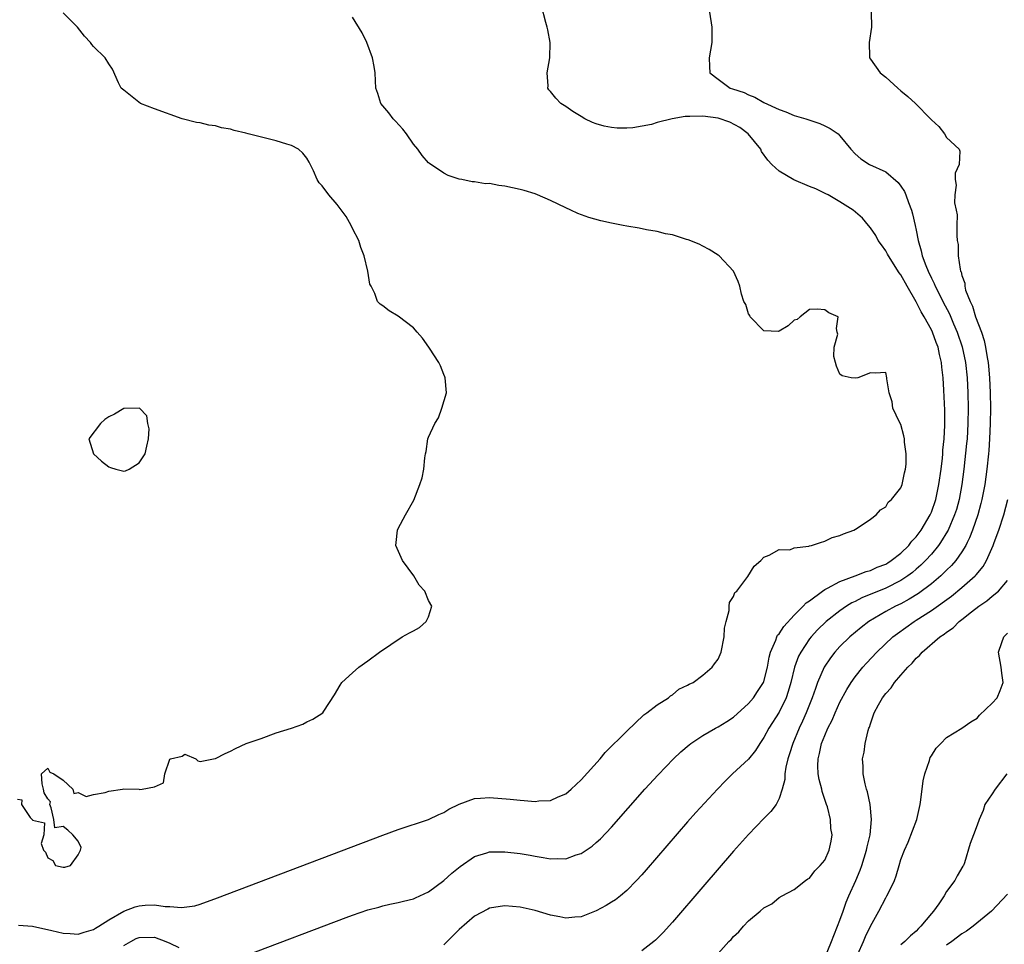
# Model space of a CAD drawing. Units: inches. Extents: x 2580000 to 2583000, y 1524000 to 1527000.
# Drawn here: x 2580349 to 2580479, y 1524121 to 1524242 of the extents above; entities that cross this region are included whole.
import ezdxf

# ---------------------------------------------------------------- set-up
doc = ezdxf.new("R2010")
doc.units = ezdxf.units.IN
doc.header["$MEASUREMENT"] = 0
doc.layers.add('LD25801524_2ft', color=31, linetype='Continuous')

msp = doc.modelspace()

# ---------------------------------------------------------------- linework, layer by layer
at = {"layer": 'LD25801524_2ft'}
for points, elevation in [([(2580379, 1524119.17), (2580392.15, 1524124.15), (2580393, 1524124.46), (2580395, 1524125.15), (2580396.47, 1524125.53), (2580397, 1524125.7), (2580397.91, 1524125.91), (2580399, 1524126.12), (2580399.7, 1524126.3), (2580401, 1524126.6), (2580401.26, 1524126.74), (2580403, 1524127.52), (2580405, 1524129), (2580406.04, 1524129.96), (2580407.15, 1524130.85), (2580409, 1524132.15), (2580410.64, 1524132.64), (2580411, 1524132.77), (2580413, 1524132.77), (2580415, 1524132.55), (2580416.33, 1524132.33), (2580417, 1524132.2), (2580418.04, 1524132.04), (2580419, 1524131.85), (2580419.89, 1524131.89), (2580421, 1524131.87), (2580422.37, 1524132.37), (2580423, 1524132.57), (2580424.46, 1524133.54), (2580425, 1524133.98), (2580425.54, 1524134.46), (2580427, 1524136), (2580431.39, 1524141), (2580433.11, 1524142.89), (2580435.14, 1524145), (2580436.1, 1524145.9), (2580437.19, 1524146.81), (2580437.44, 1524147), (2580439, 1524148.03), (2580440.67, 1524149), (2580441, 1524149.17), (2580442.13, 1524149.87), (2580443, 1524150.46), (2580445, 1524152.26), (2580445.63, 1524153), (2580446.19, 1524153.81), (2580446.96, 1524155), (2580447, 1524155.12), (2580447.48, 1524157), (2580447.69, 1524158.31), (2580447.88, 1524159), (2580448.57, 1524160.57), (2580448.71, 1524161), (2580448.8, 1524161.2), (2580449, 1524161.4), (2580449.63, 1524162.37), (2580451, 1524163.82), (2580452.18, 1524165), (2580452.56, 1524165.44), (2580453, 1524165.74), (2580454.7, 1524167), (2580455, 1524167.21), (2580455.38, 1524167.38), (2580457, 1524168.27), (2580458.98, 1524169), (2580460.43, 1524169.57), (2580461, 1524169.72), (2580461.88, 1524170.12), (2580463, 1524170.55), (2580463.28, 1524170.72), (2580463.74, 1524171), (2580465, 1524171.99), (2580466.02, 1524173), (2580466.3, 1524173.38), (2580466.44, 1524173.56), (2580467, 1524174.14), (2580467.65, 1524175), (2580468.85, 1524177), (2580469, 1524177.35), (2580469.57, 1524179), (2580470, 1524181), (2580470.27, 1524183), (2580470.44, 1524184.44), (2580470.5, 1524185), (2580470.52, 1524185.48), (2580470.69, 1524187), (2580470.77, 1524188.77), (2580470.75, 1524190.75), (2580470.64, 1524193.36), (2580470.55, 1524195), (2580470.37, 1524196.37), (2580470.32, 1524197), (2580470.06, 1524198.06), (2580469.87, 1524199), (2580469.63, 1524199.63), (2580469.14, 1524201), (2580469, 1524201.3), (2580468.07, 1524203), (2580467.66, 1524203.66), (2580467, 1524204.96), (2580465.81, 1524207), (2580465, 1524208.51), (2580464.79, 1524208.79), (2580463.35, 1524211), (2580463.24, 1524211.24), (2580463, 1524211.67), (2580462.45, 1524212.45), (2580462.03, 1524213), (2580461.69, 1524213.69), (2580461, 1524214.68), (2580460.75, 1524215), (2580459.94, 1524215.94), (2580458.72, 1524217), (2580457, 1524218.11), (2580455.47, 1524219), (2580455.16, 1524219.16), (2580453.81, 1524219.81), (2580453, 1524220.12), (2580450.96, 1524220.96), (2580449, 1524222.13), (2580448.04, 1524223), (2580447.55, 1524223.55), (2580446.71, 1524224.71), (2580446.6, 1524225), (2580444.94, 1524227), (2580443.86, 1524227.86), (2580442.53, 1524228.53), (2580441, 1524229.06), (2580439, 1524229.34), (2580437.28, 1524229.28), (2580436.69, 1524229.31), (2580434.95, 1524229), (2580433, 1524228.52), (2580432.25, 1524228.25), (2580429.8, 1524227.8), (2580429, 1524227.75), (2580427.76, 1524227.76), (2580427, 1524227.83), (2580426.02, 1524228.02), (2580425, 1524228.32), (2580424.51, 1524228.51), (2580423.5, 1524229), (2580423, 1524229.28), (2580421.94, 1524229.94), (2580421, 1524230.6), (2580420.35, 1524231), (2580419.69, 1524231.69), (2580419, 1524232.58), (2580418.79, 1524232.79), (2580418.65, 1524233), (2580418.68, 1524233.32), (2580418.57, 1524235), (2580418.92, 1524237), (2580418.95, 1524239), (2580418.66, 1524240.66), (2580418.57, 1524241), (2580418.37, 1524241.63), (2580417.8, 1524243.8)], 8504), ([(2580349, 1524139.68), (2580349.61, 1524139.61), (2580349.55, 1524139), (2580350.7, 1524137.3), (2580350.98, 1524136.98), (2580351, 1524136.93), (2580352.58, 1524136.58), (2580352.49, 1524135), (2580352.11, 1524133.89), (2580352.42, 1524133), (2580352.71, 1524132.71), (2580353, 1524132), (2580353.64, 1524131.64), (2580354, 1524131), (2580355, 1524130.75), (2580355.22, 1524130.78), (2580355.97, 1524131), (2580357, 1524132.37), (2580357.3, 1524133), (2580357.36, 1524133.36), (2580357, 1524134.19), (2580356.27, 1524135), (2580355.61, 1524135.61), (2580355, 1524136.09), (2580353.93, 1524135.93), (2580353.81, 1524137), (2580353.45, 1524138.55), (2580353.26, 1524139), (2580353.35, 1524139.34), (2580353, 1524139.75), (2580352.5, 1524140.5), (2580352.44, 1524141), (2580352.28, 1524141.72), (2580352.17, 1524143), (2580353, 1524143.76), (2580353.25, 1524143.25), (2580353.79, 1524143), (2580355, 1524142.2), (2580356.27, 1524141), (2580356.42, 1524140.42), (2580357, 1524140.57), (2580358.02, 1524140.02), (2580359, 1524140.29), (2580360.55, 1524140.55), (2580361, 1524140.72), (2580362.8, 1524141), (2580363, 1524141.03), (2580364.98, 1524140.98), (2580365, 1524140.97), (2580365.37, 1524141), (2580367, 1524141.31), (2580368.18, 1524141.82), (2580368.36, 1524143), (2580369, 1524144.94), (2580369.11, 1524145), (2580370.66, 1524145.34), (2580371, 1524145.59), (2580372.42, 1524145), (2580372.71, 1524144.71), (2580373, 1524144.65), (2580374.74, 1524145), (2580375, 1524145.03), (2580376.3, 1524145.7), (2580377, 1524146), (2580377.65, 1524146.35), (2580379.06, 1524147), (2580381, 1524147.66), (2580383, 1524148.38), (2580384.99, 1524149.01), (2580386.46, 1524149.54), (2580387, 1524149.84), (2580387.81, 1524150.19), (2580389.11, 1524151), (2580389.25, 1524151.25), (2580390.63, 1524153.37), (2580391.37, 1524154.63), (2580391.6, 1524155), (2580393, 1524156.29), (2580393.82, 1524157), (2580395, 1524157.85), (2580396.56, 1524159), (2580399.54, 1524161), (2580400.5, 1524161.5), (2580401, 1524161.8), (2580401.79, 1524162.21), (2580402.67, 1524163), (2580403, 1524163.6), (2580403.43, 1524165), (2580403, 1524165.76), (2580402.51, 1524167), (2580401.77, 1524167.77), (2580401.05, 1524169), (2580399.55, 1524171), (2580399.4, 1524171.4), (2580398.7, 1524173), (2580398.73, 1524173.38), (2580398.9, 1524175), (2580399, 1524175.23), (2580399.96, 1524177), (2580401.05, 1524178.95), (2580401.82, 1524181), (2580402.13, 1524181.87), (2580402.35, 1524183), (2580402.48, 1524184.48), (2580402.57, 1524185), (2580402.66, 1524185.34), (2580402.89, 1524187), (2580403, 1524187.22), (2580403.79, 1524189), (2580404.28, 1524189.72), (2580404.74, 1524191), (2580405.32, 1524193), (2580405.17, 1524195), (2580405.14, 1524195.14), (2580405, 1524195.42), (2580404.56, 1524196.56), (2580404.32, 1524197), (2580403.11, 1524198.89), (2580403.03, 1524199.03), (2580402.21, 1524200.21), (2580401.47, 1524201), (2580401, 1524201.55), (2580399, 1524203.1), (2580397.8, 1524203.8), (2580397, 1524204.42), (2580396.65, 1524204.65), (2580396.3, 1524205), (2580395.92, 1524206.08), (2580395.43, 1524207), (2580395.27, 1524207.27), (2580395.02, 1524209), (2580394.55, 1524211), (2580394.09, 1524212.09), (2580393.84, 1524213), (2580393, 1524214.61), (2580392.83, 1524215), (2580392.18, 1524216.18), (2580391, 1524217.75), (2580389.88, 1524219), (2580389, 1524220.21), (2580388.61, 1524220.6), (2580388.36, 1524221), (2580387.86, 1524222.14), (2580387.31, 1524223.31), (2580387, 1524223.8), (2580386.49, 1524224.49), (2580385.9, 1524225), (2580385, 1524225.48), (2580384.36, 1524225.64), (2580383, 1524226.1), (2580381.57, 1524226.43), (2580379.32, 1524227), (2580379, 1524227.09), (2580377.46, 1524227.46), (2580377, 1524227.61), (2580375.81, 1524227.81), (2580375, 1524228.05), (2580374.15, 1524228.15), (2580373, 1524228.45), (2580372.52, 1524228.52), (2580370.64, 1524229), (2580367, 1524230.31), (2580365.18, 1524231), (2580363, 1524232.76), (2580362.65, 1524233), (2580362.28, 1524233.72), (2580361.49, 1524235.49), (2580361, 1524236.22), (2580360.52, 1524237), (2580359, 1524238.47), (2580358.76, 1524238.76), (2580358.61, 1524239), (2580357.82, 1524239.82), (2580356.88, 1524241), (2580355, 1524242.9)], 8508), ([(2580439.88, 1524243), (2580440.16, 1524241), (2580440.16, 1524239), (2580439.84, 1524237), (2580439.86, 1524235.86), (2580439.9, 1524235), (2580441, 1524234.19), (2580442.57, 1524233), (2580442.91, 1524232.91), (2580444.43, 1524232.43), (2580445, 1524232.13), (2580445.83, 1524231.83), (2580447, 1524231.11), (2580449, 1524230.21), (2580449.91, 1524229.91), (2580451, 1524229.44), (2580452.52, 1524229), (2580454.36, 1524228.36), (2580455, 1524228.08), (2580455.72, 1524227.72), (2580456.75, 1524227), (2580457, 1524226.77), (2580458.42, 1524225), (2580459, 1524224.41), (2580459.74, 1524223.74), (2580460.86, 1524223), (2580463, 1524222.03), (2580464.62, 1524220.62), (2580465, 1524220.16), (2580465.45, 1524219.45), (2580465.64, 1524219), (2580465.98, 1524218.02), (2580466.38, 1524217), (2580466.51, 1524216.51), (2580466.86, 1524215), (2580467, 1524214.36), (2580467.26, 1524213), (2580467.67, 1524211.67), (2580467.81, 1524211), (2580468.28, 1524209.72), (2580468.57, 1524209), (2580469, 1524208.08), (2580469.36, 1524207.36), (2580469.5, 1524207), (2580470.02, 1524206.02), (2580470.51, 1524205), (2580471.37, 1524203.37), (2580471.92, 1524202.08), (2580472.4, 1524201), (2580473.04, 1524199.04), (2580473.46, 1524197), (2580473.68, 1524195), (2580473.79, 1524193), (2580473.83, 1524191), (2580473.8, 1524189), (2580473.68, 1524187), (2580473.63, 1524186.37), (2580473.27, 1524183), (2580473.01, 1524181), (2580472.64, 1524179), (2580472.28, 1524177.72), (2580472.05, 1524177), (2580471.19, 1524175), (2580471.13, 1524174.87), (2580470.18, 1524173.38), (2580469.94, 1524173), (2580469, 1524171.86), (2580468.23, 1524171), (2580467.61, 1524170.39), (2580467, 1524169.86), (2580466.54, 1524169.46), (2580465.93, 1524169), (2580465, 1524168.38), (2580463, 1524167.38), (2580459.89, 1524166.11), (2580459, 1524165.64), (2580458.56, 1524165.44), (2580457.86, 1524165), (2580457, 1524164.41), (2580455.18, 1524163), (2580454.07, 1524161.93), (2580453.22, 1524161), (2580453, 1524160.72), (2580451.84, 1524159), (2580451.56, 1524158.44), (2580451.03, 1524157), (2580450.54, 1524155), (2580450.2, 1524153.8), (2580449.92, 1524153), (2580449, 1524151.1), (2580447.65, 1524149), (2580447, 1524147.77), (2580446.46, 1524147), (2580445.92, 1524146.08), (2580445, 1524144.95), (2580442.9, 1524143), (2580441.94, 1524142.06), (2580440.93, 1524141), (2580438.08, 1524137.92), (2580437, 1524136.71), (2580431.57, 1524130.43), (2580431, 1524129.77), (2580430.3, 1524129), (2580429, 1524127.68), (2580428.17, 1524127), (2580427.51, 1524126.49), (2580427, 1524126.15), (2580426.29, 1524125.71), (2580425, 1524125.02), (2580423, 1524124.24), (2580422.19, 1524124.19), (2580421, 1524124.06), (2580420.24, 1524124.24), (2580419, 1524124.46), (2580417, 1524125.07), (2580415, 1524125.53), (2580413, 1524125.68), (2580412.39, 1524125.61), (2580411, 1524125.36), (2580410.75, 1524125.25), (2580409, 1524124.31), (2580407, 1524122.56), (2580406.21, 1524121.79), (2580405, 1524120.55)], 8502), ([(2580461.1, 1524243), (2580461.12, 1524241), (2580460.84, 1524239), (2580460.87, 1524237.13), (2580460.86, 1524237), (2580461, 1524236.83), (2580462.27, 1524235), (2580463, 1524234.46), (2580464.61, 1524233), (2580465, 1524232.67), (2580465.93, 1524231.93), (2580466.92, 1524231), (2580468.9, 1524229), (2580469, 1524228.86), (2580469.97, 1524227.97), (2580470.74, 1524227), (2580471, 1524226.53), (2580472.66, 1524225), (2580472.75, 1524224.75), (2580472.63, 1524223), (2580472.13, 1524221.87), (2580472.13, 1524221), (2580472.27, 1524220.27), (2580472.08, 1524219), (2580472.05, 1524217.95), (2580472.26, 1524217), (2580472.37, 1524216.37), (2580472.36, 1524215), (2580472.32, 1524213.68), (2580472.39, 1524213), (2580472.51, 1524212.51), (2580472.53, 1524211), (2580472.76, 1524209.24), (2580472.84, 1524209), (2580472.9, 1524208.9), (2580473, 1524208.42), (2580473.41, 1524207.41), (2580473.4, 1524207), (2580473.49, 1524206.51), (2580474.07, 1524205), (2580474.39, 1524204.39), (2580474.8, 1524203), (2580475.56, 1524201), (2580475.91, 1524199.91), (2580476.12, 1524199), (2580476.32, 1524197.68), (2580476.45, 1524197), (2580476.51, 1524196.51), (2580476.63, 1524195), (2580476.72, 1524193), (2580476.75, 1524191), (2580476.72, 1524189), (2580476.63, 1524187), (2580476.54, 1524185.46), (2580476.49, 1524185), (2580476.3, 1524183), (2580476.02, 1524181), (2580475.64, 1524179), (2580475.51, 1524178.49), (2580475.09, 1524177), (2580474.4, 1524175), (2580474.02, 1524173.98), (2580473.71, 1524173.38), (2580473.51, 1524173), (2580473, 1524172.15), (2580472.21, 1524171), (2580471.65, 1524170.35), (2580471, 1524169.74), (2580470.25, 1524169), (2580469, 1524167.96), (2580467.32, 1524166.68), (2580466.08, 1524165.92), (2580465, 1524165.34), (2580464.28, 1524165), (2580463, 1524164.3), (2580460.77, 1524163), (2580459.78, 1524162.22), (2580458.29, 1524161), (2580457, 1524159.72), (2580456.34, 1524159), (2580455.76, 1524158.24), (2580454.92, 1524157), (2580454.07, 1524155), (2580453.77, 1524154.23), (2580453.37, 1524153), (2580452.56, 1524151), (2580452.09, 1524149.91), (2580451.64, 1524149), (2580450.79, 1524147), (2580450.37, 1524145.63), (2580450.16, 1524145), (2580449.87, 1524143.87), (2580449.74, 1524143), (2580449.74, 1524142.26), (2580449.39, 1524141), (2580449, 1524139.76), (2580448.61, 1524139), (2580447.94, 1524138.06), (2580447, 1524137.13), (2580445, 1524135.04), (2580443, 1524132.88), (2580439, 1524128.18), (2580435, 1524123.53), (2580433.8, 1524122.2), (2580433, 1524121.39), (2580432.8, 1524121.2), (2580432.55, 1524121), (2580431, 1524119.79)], 8500), ([(2580349.15, 1524123.15), (2580351, 1524123), (2580353.53, 1524122.47), (2580355, 1524122.11), (2580355.94, 1524122.06), (2580357, 1524121.98), (2580357.77, 1524122.23), (2580359, 1524122.57), (2580359.26, 1524122.74), (2580359.69, 1524123), (2580361, 1524123.85), (2580363, 1524124.99), (2580364.45, 1524125.55), (2580365, 1524125.68), (2580365.76, 1524125.76), (2580367, 1524125.82), (2580368.4, 1524125.6), (2580369, 1524125.62), (2580370.55, 1524125.45), (2580372.3, 1524125.7), (2580373, 1524125.92), (2580375.26, 1524126.74), (2580397, 1524134.96), (2580399, 1524135.69), (2580403, 1524137.04), (2580404.34, 1524137.66), (2580405, 1524137.94), (2580405.64, 1524138.36), (2580407, 1524139.04), (2580409, 1524139.78), (2580409.81, 1524139.81), (2580411, 1524139.92), (2580413.68, 1524139.68), (2580415, 1524139.54), (2580415.53, 1524139.53), (2580417, 1524139.4), (2580417.47, 1524139.47), (2580419, 1524139.53), (2580420, 1524140), (2580421, 1524140.4), (2580421.72, 1524141), (2580423, 1524142.22), (2580425.5, 1524145), (2580426.19, 1524145.8), (2580429, 1524148.63), (2580431.26, 1524150.74), (2580431.66, 1524151), (2580433, 1524152.09), (2580434.5, 1524153), (2580434.73, 1524153.27), (2580435, 1524153.4), (2580435.86, 1524154.14), (2580437, 1524154.63), (2580437.22, 1524154.78), (2580437.72, 1524155), (2580439, 1524155.96), (2580440.23, 1524157), (2580440.53, 1524157.47), (2580441, 1524158.08), (2580441.4, 1524159), (2580441.8, 1524161), (2580441.85, 1524162.15), (2580442.04, 1524163), (2580442.45, 1524164.45), (2580442.45, 1524165), (2580442.51, 1524165.49), (2580443, 1524166.31), (2580443.2, 1524166.8), (2580443.44, 1524167), (2580444.91, 1524168.91), (2580445.74, 1524170.26), (2580446.6, 1524171), (2580447, 1524171.47), (2580447.72, 1524171.72), (2580449, 1524172.45), (2580450.4, 1524172.4), (2580451, 1524172.66), (2580452.89, 1524172.89), (2580453, 1524172.94), (2580453.24, 1524173), (2580454.44, 1524173.38), (2580455, 1524173.56), (2580455.96, 1524174.04), (2580457, 1524174.3), (2580457.47, 1524174.53), (2580458.83, 1524175), (2580459.27, 1524175.27), (2580461, 1524176.43), (2580461.73, 1524177), (2580462.34, 1524177.66), (2580463, 1524178.06), (2580463.34, 1524178.66), (2580463.77, 1524179), (2580465, 1524180.54), (2580465.18, 1524181), (2580465.46, 1524182.54), (2580465.59, 1524183), (2580465.67, 1524183.67), (2580465.68, 1524185), (2580465.47, 1524186.53), (2580465.45, 1524187), (2580465.38, 1524187.38), (2580465, 1524188.85), (2580464.83, 1524189.17), (2580463.96, 1524191), (2580463.84, 1524191.84), (2580463.47, 1524193), (2580463.16, 1524194.84), (2580463.16, 1524195), (2580463, 1524195.68), (2580461.62, 1524195.62), (2580461, 1524195.65), (2580459.34, 1524195), (2580459.05, 1524194.95), (2580458.49, 1524195), (2580457.27, 1524195.27), (2580457, 1524195.45), (2580456.54, 1524196.54), (2580456.4, 1524197), (2580456.2, 1524197.8), (2580456.24, 1524199), (2580456.74, 1524200.74), (2580456.65, 1524201), (2580456.53, 1524201.47), (2580456.77, 1524203), (2580455.53, 1524203.53), (2580455, 1524203.92), (2580454, 1524204), (2580453, 1524203.96), (2580451.77, 1524203), (2580451.36, 1524202.64), (2580451, 1524202.56), (2580450.19, 1524201.81), (2580449, 1524201.11), (2580448.91, 1524201.09), (2580447, 1524201.16), (2580445.22, 1524203), (2580445.16, 1524203.16), (2580445, 1524203.37), (2580444.62, 1524204.62), (2580444.37, 1524205), (2580444.05, 1524205.95), (2580443.85, 1524207), (2580443.62, 1524207.62), (2580443.01, 1524209), (2580441.13, 1524211), (2580441, 1524211.1), (2580439.83, 1524211.83), (2580439, 1524212.25), (2580438.53, 1524212.53), (2580437.09, 1524213.09), (2580436.86, 1524213.14), (2580435, 1524213.76), (2580434.1, 1524213.9), (2580433, 1524214.21), (2580431.6, 1524214.4), (2580430.63, 1524214.63), (2580429, 1524214.89), (2580428.54, 1524215), (2580427, 1524215.27), (2580425.6, 1524215.6), (2580424.02, 1524216.02), (2580422.57, 1524216.56), (2580421.67, 1524217), (2580421, 1524217.29), (2580419, 1524218.25), (2580417.31, 1524219), (2580417, 1524219.12), (2580415.56, 1524219.56), (2580415, 1524219.72), (2580413, 1524220.16), (2580412.23, 1524220.23), (2580411, 1524220.48), (2580410.47, 1524220.47), (2580409, 1524220.73), (2580408.73, 1524220.73), (2580407.35, 1524221), (2580407, 1524221.08), (2580405.56, 1524221.56), (2580405, 1524221.87), (2580403.12, 1524223.12), (2580403, 1524223.23), (2580402.16, 1524224.16), (2580401.58, 1524225), (2580401, 1524225.68), (2580400.09, 1524227), (2580399.62, 1524227.62), (2580398.66, 1524228.66), (2580398.33, 1524229), (2580397.79, 1524229.79), (2580396.73, 1524231), (2580396.31, 1524232.31), (2580396.07, 1524233), (2580396.02, 1524233.98), (2580395.99, 1524235), (2580395.85, 1524235.85), (2580395.64, 1524237), (2580394.88, 1524239), (2580394.26, 1524240.26), (2580393, 1524242.34)], 8506), ([(2580441, 1524119.42), (2580442.43, 1524121), (2580442.71, 1524121.29), (2580443, 1524121.65), (2580443.74, 1524122.26), (2580444.34, 1524123), (2580445, 1524123.71), (2580446.54, 1524125), (2580447, 1524125.44), (2580448.06, 1524125.94), (2580449, 1524126.77), (2580449.42, 1524127), (2580451, 1524127.83), (2580452.49, 1524129), (2580452.79, 1524129.21), (2580453, 1524129.32), (2580453.7, 1524130.3), (2580454.42, 1524131), (2580455, 1524131.69), (2580455.58, 1524133), (2580455.83, 1524134.17), (2580455.96, 1524135), (2580455.82, 1524135.82), (2580455.75, 1524137), (2580455.34, 1524138.66), (2580455.24, 1524139), (2580454.68, 1524140.68), (2580454.62, 1524141), (2580454.27, 1524142.27), (2580454.14, 1524143), (2580454.08, 1524144.08), (2580454.12, 1524145), (2580454.32, 1524145.68), (2580454.59, 1524147), (2580455, 1524148.05), (2580455.41, 1524149), (2580455.96, 1524150.04), (2580456.35, 1524151), (2580457, 1524152.41), (2580457.91, 1524154.09), (2580458.48, 1524155), (2580459, 1524155.74), (2580460.01, 1524157), (2580460.48, 1524157.52), (2580461.85, 1524159), (2580463.95, 1524161), (2580464.55, 1524161.45), (2580466.72, 1524163), (2580467, 1524163.17), (2580469, 1524164.45), (2580471.65, 1524166.35), (2580473, 1524167.46), (2580474.76, 1524169), (2580474.88, 1524169.12), (2580475.78, 1524170.22), (2580476.23, 1524171), (2580477.11, 1524173), (2580477.26, 1524173.38), (2580477.86, 1524175), (2580478.52, 1524177), (2580479.05, 1524179)], 8498), ([(2580455, 1524118.86), (2580455.9, 1524121), (2580456.19, 1524121.81), (2580456.69, 1524123), (2580457, 1524123.8), (2580457.4, 1524125), (2580457.83, 1524126.17), (2580458.18, 1524127), (2580459.07, 1524129), (2580459.65, 1524130.35), (2580459.87, 1524131), (2580460.5, 1524133), (2580460.56, 1524133.44), (2580460.96, 1524135), (2580461.16, 1524137), (2580460.96, 1524139), (2580460.63, 1524140.63), (2580460.5, 1524141), (2580460.3, 1524141.7), (2580460.05, 1524143), (2580460.03, 1524144.03), (2580459.96, 1524145), (2580460.16, 1524145.84), (2580460.32, 1524147), (2580460.69, 1524148.69), (2580460.8, 1524149), (2580460.87, 1524149.13), (2580461, 1524149.59), (2580461.5, 1524151), (2580462.06, 1524152.06), (2580462.6, 1524153), (2580463, 1524153.54), (2580463.7, 1524154.3), (2580464.16, 1524155), (2580465, 1524155.97), (2580465.92, 1524157), (2580466.47, 1524157.53), (2580467, 1524158.19), (2580467.45, 1524158.55), (2580467.79, 1524159), (2580470.13, 1524161), (2580470.67, 1524161.33), (2580471, 1524161.62), (2580471.84, 1524162.16), (2580472.66, 1524163), (2580473, 1524163.25), (2580474.27, 1524164.27), (2580475.21, 1524165), (2580476.29, 1524165.71), (2580477, 1524166.35), (2580477.79, 1524167), (2580479, 1524168.37)], 8496), ([(2580459.33, 1524119.33), (2580460.1, 1524121), (2580460.35, 1524121.65), (2580461, 1524123.02), (2580462.1, 1524125), (2580463, 1524126.73), (2580463.17, 1524127), (2580463.31, 1524127.3), (2580464.14, 1524129), (2580464.38, 1524129.62), (2580464.76, 1524131), (2580465, 1524131.77), (2580465.46, 1524133), (2580465.96, 1524134.04), (2580467.07, 1524137), (2580467.53, 1524139), (2580467.62, 1524139.62), (2580467.91, 1524142.09), (2580468.12, 1524143), (2580468.77, 1524144.77), (2580468.86, 1524145.14), (2580469, 1524145.39), (2580469.62, 1524146.38), (2580470.26, 1524147), (2580471, 1524147.8), (2580473, 1524149), (2580474.16, 1524149.84), (2580475, 1524150.32), (2580475.3, 1524150.7), (2580477, 1524152.27), (2580477.63, 1524153), (2580478.03, 1524153.97), (2580478.41, 1524155), (2580478.23, 1524156.23), (2580478.16, 1524157), (2580477.8, 1524159), (2580478.25, 1524160.25), (2580478.49, 1524161), (2580479, 1524161.47)], 8494), ([(2580478.91, 1524143), (2580477.37, 1524141), (2580477, 1524140.38), (2580476.03, 1524139), (2580475.78, 1524138.22), (2580475.26, 1524137), (2580475, 1524136.26), (2580474.52, 1524135), (2580474.11, 1524133.89), (2580473.34, 1524131.34), (2580473.21, 1524131), (2580473.12, 1524130.88), (2580472.39, 1524129.61), (2580472.1, 1524129), (2580471, 1524127.55), (2580470.66, 1524127), (2580469.96, 1524125.96), (2580469.28, 1524125), (2580469, 1524124.68), (2580467.63, 1524123), (2580467.3, 1524122.7), (2580467, 1524122.38), (2580466.24, 1524121.76), (2580465.52, 1524121), (2580465, 1524120.56)], 8492), ([(2580479, 1524127.23), (2580476.89, 1524125), (2580474.5, 1524123), (2580473.62, 1524122.38), (2580473, 1524122), (2580471.7, 1524121), (2580471, 1524120.52)], 8490), ([(2580363, 1524120.5), (2580363.89, 1524121), (2580364.62, 1524121.38), (2580365, 1524121.53), (2580367, 1524121.57), (2580368.51, 1524121), (2580369, 1524120.8), (2580370.22, 1524120.22)], 8504)]:
    msp.add_lwpolyline(points, dxfattribs=dict(at, elevation=elevation))
at = {"layer": 'LD25801524_2ft', "elevation": 8510}
msp.add_lwpolyline([(2580365, 1524183.85), (2580365.76, 1524185), (2580365.98, 1524186.02), (2580366.23, 1524187), (2580366.3, 1524188.3), (2580366.13, 1524189), (2580366.02, 1524190.02), (2580365.03, 1524191), (2580365.02, 1524191.02), (2580363.04, 1524190.96), (2580363, 1524190.97), (2580361.77, 1524190.23), (2580361, 1524189.87), (2580360.47, 1524189.53), (2580359.91, 1524189), (2580358.4, 1524187), (2580358.99, 1524185), (2580360.05, 1524184.05), (2580361, 1524183.29), (2580361.23, 1524183.23), (2580361.91, 1524183), (2580363, 1524182.75), (2580363.22, 1524182.78), (2580363.7, 1524183)], close=True, dxfattribs=at)

doc.saveas('drawing.dxf')
